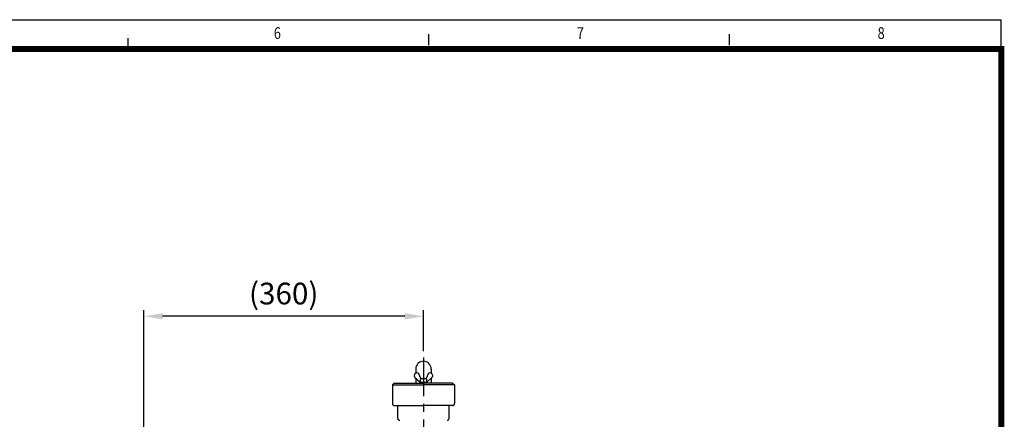
# Model space of a CAD drawing. Extents: x 3261 to 6364, y 11 to 2191.
# Drawn here: x 5096 to 6364, y 1676 to 2191 of the extents above; entities that cross this region are included whole.
import ezdxf
from ezdxf.enums import TextEntityAlignment as Align

# ---------------------------------------------------------------- set-up
doc = ezdxf.new("R2010")
doc.units = 0
doc.header["$LTSCALE"] = 4
doc.header["$MEASUREMENT"] = 0
doc.linetypes.add('CENTER', pattern=[2, 1.25, -0.25, 0.25, -0.25])
doc.layers.get('0').update_dxf_attribs({"linetype": 'CONTINUOUS'})
doc.layers.get('Defpoints').update_dxf_attribs({"linetype": 'CONTINUOUS'})
for name, color, linetype in [('1', 7, 'CONTINUOUS'), ('CENTER', 1, 'CENTER'), ('DIM', 2, 'CONTINUOUS')]:
    doc.layers.add(name, color=color, linetype=linetype)
doc.styles.add('DIM', font='romans.shx', dxfattribs={"width": 0.8})
doc.styles.add('ROMANS', font='romans.shx')
doc.dimstyles.get("Standard").update_dxf_attribs({"dimtxt": 0.18, "dimasz": 0.18, "dimexe": 0.18, "dimexo": 0.0625, "dimgap": 0.09, "dimtad": 0, "dimtih": 1, "dimtoh": 1, "dimdec": 4, "dimzin": 0, "dimdsep": 46, "dimtxsty": 'Standard', "dimcen": 0.09, "dimadec": 0, "dimazin": 0, "dimtfac": 1, "dimtdec": 4, "dimtofl": 0, "dimtmove": 0, "dimatfit": 3, "dimfxl": 0, "dimtolj": 1, "dimtzin": 0, "dimarcsym": 0})

# ---------------------------------------------------------------- blocks, each defined once
blk = doc.blocks.new('*D7')
at = {"layer": 'Defpoints', "color": 0, "transparency": 16777216}
for p in [(5256.4, 1809), (5616.4, 1756), (5256.4, 1220.5)]:
    blk.add_point(p, dxfattribs=at)
at = {"layer": 'DIM', "color": 3, "lineweight": -2, "transparency": 16777216}
for p, q in [((5256.4, 1228.5), (5256.4, 1817)), ((5616.4, 1764), (5616.4, 1817)), ((5592.4, 1809), (5280.4, 1809))]:
    blk.add_line(p, q, dxfattribs=at)
at = {"layer": 'DIM', "color": 3, "transparency": 16777216}
for points in [[(5280.4, 1813), (5280.4, 1805), (5256.4, 1809)], [(5592.4, 1813), (5592.4, 1805), (5616.4, 1809)]]:
    blk.add_solid(points, dxfattribs=at)
at = {"layer": 'DIM', "color": 4, "transparency": 16777216, "insert": (5436.4, 1838.3), "char_height": 28, "attachment_point": 5, "style": 'DIM'}
blk.add_mtext('\\A1;(360)', dxfattribs=at)

msp = doc.modelspace()

# ---------------------------------------------------------------- linework, layer by layer
at = {"color": 4}
msp.add_line((3261.0237, 2191.2154), (6360.5469, 2191.2154), dxfattribs=at)
at = {"layer": '1'}
for p, q in [((6360.5469, 2153.4256), (6360.5469, 2191.2154)), ((5623.265, 2158.4964), (5623.265, 2172.6675)), ((6010.6099, 2158.4964), (6010.6099, 2172.6675)), ((5235.92, 2153.4256), (5235.92, 2167.5968))]:
    msp.add_line(p, q, dxfattribs=at)
at = {"layer": '1', "const_width": 7.7488}
msp.add_lwpolyline([(6360.5469, 2153.4256), (3336.6032, 2153.4256), (3336.6032, 15.2837), (6360.5469, 15.2837)], close=True, dxfattribs=at)
at = {"layer": 'CENTER', "ltscale": 10}
msp.add_line((5616.3953, 1756.0297), (5616.3953, 921.0297), dxfattribs=at)
at = {"layer": 'DIM', "color": 0}
for p, q in [((5606.3953, 1741.0297), (5606.3953, 1735.6586)), ((5626.3953, 1741.0297), (5626.3953, 1735.6586)), ((5605.4424, 1729.9377), (5612.1453, 1724.0408)), ((5606.3953, 1729.0995), (5606.3953, 1723.0297)), ((5612.8953, 1729.0408), (5610.4983, 1734.9936)), ((5612.1453, 1724.0408), (5612.8953, 1729.0408)), ((5612.8953, 1729.0408), (5619.8953, 1729.0408)), ((5622.2923, 1734.9936), (5619.8953, 1729.0408)), ((5619.8953, 1729.0408), (5620.6453, 1724.0408)), ((5620.6453, 1724.0408), (5627.3482, 1729.9377)), ((5626.3953, 1729.0995), (5626.3953, 1723.0297)), ((5578.7955, 1723.0297), (5576.3953, 1720.6295)), ((5576.3953, 1720.627), (5576.3953, 1696.43)), ((5576.3953, 1720.627), (5616.3953, 1720.627)), ((5578.7955, 1723.0297), (5616.3953, 1723.0297)), ((5612.1453, 1724.0408), (5620.6453, 1724.0408)), ((5613.8953, 1723.0297), (5613.8953, 1724.0408)), ((5653.995, 1723.0297), (5616.3953, 1723.0297)), ((5656.3953, 1720.627), (5616.3953, 1720.627)), ((5618.8953, 1724.0408), (5618.8953, 1723.0297)), ((5653.995, 1723.0297), (5656.3953, 1720.6295)), ((5656.3953, 1720.627), (5656.3953, 1696.43)), ((5578.7955, 1694.0297), (5616.3953, 1694.0297)), ((5583.3953, 1677.43), (5583.3953, 1694.0297)), ((5653.995, 1694.0297), (5616.3953, 1694.0297)), ((5649.3953, 1677.43), (5649.3953, 1694.0297))]:
    msp.add_line(p, q, dxfattribs=at)
for centre, radius, start, end in [((5616.3953, 1741.0297), 10, 0, 180), ((5607.9815, 1732.4546), 3.5751, 45.2509275, 224.7490725), ((5624.8091, 1732.4546), 3.5751, 315.2509275, 134.7490725), ((5578.7955, 1696.43), 2.4002, 180, 270), ((5653.995, 1696.43), 2.4002, 270, 0), ((5585.7955, 1677.43), 2.4002, 180, 270), ((5646.995, 1677.43), 2.4002, 270, 0)]:
    msp.add_arc(centre, radius, start, end, dxfattribs=at)

# ---------------------------------------------------------------- texts
at = {"layer": '1', "style": 'ROMANS', "width": 0.8}
for s, p in [('6', (5428.2326, 2171.9792)), ('7', (5818.4298, 2171.9792)), ('8', (6205.8742, 2171.9792))]:
    msp.add_text(s, height=15.1159, dxfattribs=at).set_placement(p, align=Align.MIDDLE)

# ---------------------------------------------------------------- dimensions: what is measured, and where the dimension line sits
at = {"layer": 'DIM', "color": 3}
dim = msp.add_linear_dim(base=(5256.3953, 1808.9526), p1=(5616.3953, 1756.0297), p2=(5256.3953, 1220.4851), text='(<>)', dimstyle='Standard', override={"dimtxt": 28, "dimasz": 24, "dimexe": 8, "dimexo": 8, "dimgap": 8, "dimtad": 1, "dimtih": 0, "dimdec": 3, "dimzin": 8, "dimtxsty": 'DIM', "dimcen": 0, "dimclrd": 3, "dimclre": 3, "dimclrt": 4, "dimadec": 3, "dimazin": 2, "dimtdec": 3, "dimtofl": 1, "dimtzin": 8}, dxfattribs=at)
dim.commit()
dim.dimension.update_dxf_attribs({"geometry": '*D7', "text_midpoint": (5436.3953, 1838.286)})

doc.saveas('drawing.dxf')
